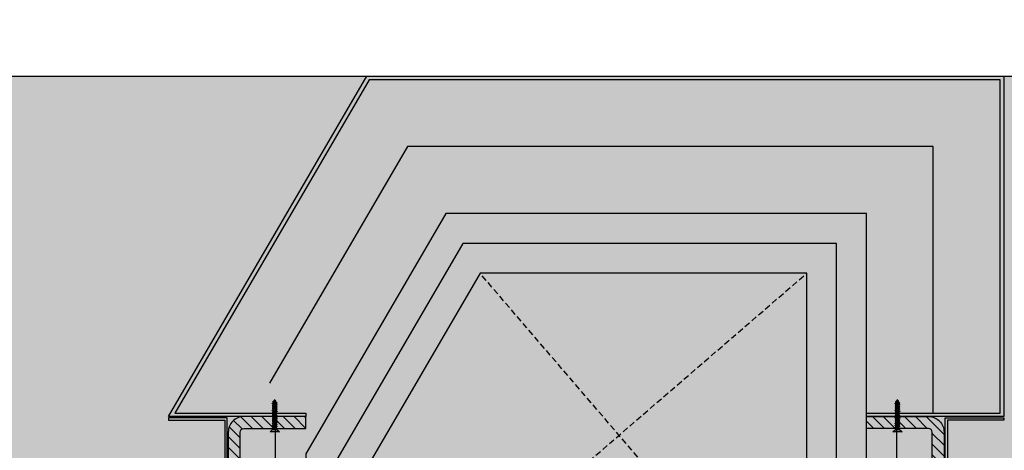
# Model space of a CAD drawing. Units: millimetres. Extents: x -3362 to 724646, y -207626 to 133969.
# Drawn here: x 545281 to 546107, y -33045 to -32685 of the extents above; entities that cross this region are included whole.
import ezdxf

# ---------------------------------------------------------------- set-up
doc = ezdxf.new("R2010")
doc.units = ezdxf.units.MM
doc.linetypes.add('DASHED', pattern=[0.75, 0.5, -0.25])
for name, color, linetype in [('Dimensions 100', 254, 'Continuous'), ('Hatch', 252, 'Continuous'), ('Insulation', 74, 'Continuous'), ('Projection', 251, 'DASHED'), ('Sectioned', 5, 'Continuous'), ('Thin', 191, 'Continuous'), ('View', 9, 'Continuous')]:
    doc.layers.add(name, color=color, linetype=linetype)
for name, color, linetype, true_color in [('Glass', 140, 'Continuous', 0x00bfff), ('Hatch Bronze', 7, 'Continuous', 0x7f5621), ('White', 7, 'Continuous', 0xffffff)]:
    doc.layers.add(name, color=color, linetype=linetype, true_color=true_color)
doc.styles.get("Standard").update_dxf_attribs({"font": 'arial.ttf'})
doc.linetypes.add('BATTING', pattern='A,0.00254,-2.54,[134,ltypeshp.shx,S=2.54,R=0,X=-2.54,Y=0],-5.08,[134,ltypeshp.shx,S=2.54,R=180,X=2.54,Y=0],-2.54', length=10.16254)
doc.dimstyles.new('Dimension 1 100', dxfattribs={"dimtxt": 200, "dimasz": 100, "dimexe": 50, "dimexo": 100, "dimgap": 50, "dimtad": 1, "dimdec": 0, "dimrnd": 5, "dimtxsty": 'Standard', "dimblk": 'ARCHTICK', "dimcen": 100, "dimdle": 50, "dimclrd": 251, "dimclre": 251, "dimclrt": 7, "dimadec": 0, "dimazin": 0, "dimtfac": 1, "dimtdec": 0, "dimtmove": 1, "dimatfit": 3, "dimfxl": 500, "dimfxlon": 1, "dimlwd": 5, "dimlwe": 5, "dimarcsym": 0})

# ---------------------------------------------------------------- blocks, each defined once
blk = doc.blocks.new('CAMPUS_CH lesena corten trapezio coperture')
at = {"layer": 'Hatch'}
h = blk.add_hatch(dxfattribs=at)
h.set_pattern_fill('ANSI31', color=256, scale=2)
edge = h.paths.add_edge_path()
edge.add_line((110723.12, 56302.09), (110671.12, 56302.09))
edge.add_arc((110671.12, 56289.09), 13, 90, 180)
edge.add_line((110658.12, 56289.09), (110658.12, 56116.23))
edge.add_arc((110671.12, 56116.23), 13, 180, 270)
edge.add_line((110671.12, 56103.23), (110773.12, 56103.23))
edge.add_line((110773.12, 56103.23), (110773.12, 56113.23))
edge.add_line((110773.12, 56113.23), (110671.12, 56113.23))
edge.add_arc((110671.12, 56116.23), 3, 180, 270, ccw=False)
edge.add_line((110668.12, 56116.23), (110668.12, 56289.09))
edge.add_arc((110671.12, 56289.09), 3, 90, 180, ccw=False)
edge.add_line((110671.12, 56292.09), (110723.12, 56292.09))
edge.add_line((110723.12, 56292.09), (110723.12, 56302.09))
edge = h.paths.add_edge_path()
edge.add_line((111193.12, 56302.09), (111245.12, 56302.09))
edge.add_arc((111245.12, 56289.09), 13, 0, 90, ccw=False)
edge.add_line((111258.12, 56289.09), (111258.12, 56116.23))
edge.add_arc((111245.12, 56116.23), 13, -90, 0, ccw=False)
edge.add_line((111245.12, 56103.23), (111143.12, 56103.23))
edge.add_line((111143.12, 56103.23), (111143.12, 56113.23))
edge.add_line((111143.12, 56113.23), (111245.12, 56113.23))
edge.add_arc((111245.12, 56116.23), 3, 270, 360)
edge.add_line((111248.12, 56116.23), (111248.12, 56289.09))
edge.add_arc((111245.12, 56289.09), 3, 0, 90)
edge.add_line((111245.12, 56292.09), (111193.12, 56292.09))
edge.add_line((111193.12, 56292.09), (111193.12, 56302.09))
at = {"layer": 'Hatch Bronze'}
h = blk.add_hatch(color=256, dxfattribs=at)
h.dxf.hatch_style = 1
h.paths.add_polyline_path([(110608.12, 56302.09), (110723.12, 56302.09), (110723.12, 56305.09), (110611.12, 56305.09), (110611.12, 56584.09), (111140.14, 56584.09), (111302.89, 56305.09), (111193.12, 56305.09), (111193.12, 56302.09), (111308.12, 56302.09), (111141.86, 56587.09), (110608.12, 56587.09)])
at = {"layer": 'White'}
h = blk.add_hatch(color=256, dxfattribs=at)
h.dxf.hatch_style = 1
h.paths.add_polyline_path([(110608.12, 56587.09), (111141.86, 56587.09), (111308.12, 56302.09), (111308.12, 56299.09), (111261.12, 56299.09), (111261.12, 56224.71), (111308.12, 56224.71), (111308.24, 56103.23), (110608.24, 56103.23), (110608.12, 56224.71), (110655.12, 56224.71), (110655.12, 56299.09), (110608.12, 56299.09)])
at = {"layer": 'Insulation', "linetype": 'BATTING', "ltscale": 2}
for p, q in [((110697.62, 56119.87), (110697.62, 56291.59)), ((111218.62, 56119.5), (111218.62, 56291.59))]:
    blk.add_line(p, q, dxfattribs=at)
at = {"layer": 'Insulation', "linetype": 'BATTING', "ltscale": 4.5}
blk.add_lwpolyline([(110667.12, 56305.09), (110667.12, 56528.09), (111107.97, 56528.09), (111223.57, 56330.03)], dxfattribs=at)
at = {"layer": 'Insulation'}
for points in [[(110723.12, 56113.23), (110723.12, 56472.09), (111075.81, 56472.09), (111193.12, 56271), (111193.12, 56113.23)], [(110773.12, 56113.23), (110773.12, 56422.09), (111047.09, 56422.09), (111143.12, 56257.48), (111143.12, 56113.23)]]:
    blk.add_lwpolyline(points, dxfattribs=at)
at = {"layer": 'Insulation', "linetype": 'BATTING', "ltscale": 2}
blk.add_lwpolyline([(110748.12, 56117.16), (110748.12, 56447.09), (111061.45, 56447.09), (111168.12, 56264.24), (111168.12, 56116.27)], dxfattribs=at)
at = {"layer": 'Projection', "ltscale": 10}
for p, q in [((110773.12, 56103.23), (111047.09, 56422.09)), ((111143.12, 56103.23), (110773.12, 56422.09))]:
    blk.add_line(p, q, dxfattribs=at)
at = {"layer": 'Sectioned'}
blk.add_lwpolyline([(110608.12, 56302.09), (110723.12, 56302.09), (110723.12, 56305.09), (110611.12, 56305.09), (110611.12, 56584.09), (111140.14, 56584.09), (111302.89, 56305.09), (111193.12, 56305.09), (111193.12, 56302.09), (111308.12, 56302.09), (111141.86, 56587.09), (110608.12, 56587.09)], close=True, dxfattribs=at)
for points in [[(110723.12, 56302.09), (110671.12, 56302.09, 0.414214), (110658.12, 56289.09), (110658.12, 56116.23, 0.414214), (110671.12, 56103.23), (110773.12, 56103.23), (110773.12, 56113.23), (110671.12, 56113.23, -0.414214), (110668.12, 56116.23), (110668.12, 56289.09, -0.414214), (110671.12, 56292.09), (110723.12, 56292.09)], [(111193.12, 56302.09), (111245.12, 56302.09, -0.414214), (111258.12, 56289.09), (111258.12, 56116.23, -0.414214), (111245.12, 56103.23), (111143.12, 56103.23), (111143.12, 56113.23), (111245.12, 56113.23, 0.414214), (111248.12, 56116.23), (111248.12, 56289.09, 0.414214), (111245.12, 56292.09), (111193.12, 56292.09)]]:
    blk.add_lwpolyline(points, format="xyb", close=True, dxfattribs=at)
at = {"layer": 'Thin'}
for points in [[(110696.79, 56315.56), (110697.14, 56316.23), (110697.58, 56315.84), (110697.34, 56315.29), (110697.21, 56315.24), (110696.94, 56315.16), (110696.72, 56315.08), (110696.58, 56315), (110696.43, 56314.92), (110696.25, 56315.06), (110696.21, 56315.11), (110696.24, 56315.17), (110696.26, 56315.19), (110696.49, 56315.35), (110696.94, 56315.67), (110697.01, 56315.72), (110697.14, 56315.78), (110697.59, 56315.85)], [(110698.18, 56314.62), (110697.55, 56315.76)], [(111218.79, 56315.56), (111219.14, 56316.23), (111219.58, 56315.84), (111219.34, 56315.29), (111219.21, 56315.24), (111218.94, 56315.16), (111218.72, 56315.08), (111218.58, 56315), (111218.43, 56314.92), (111218.25, 56315.06), (111218.21, 56315.11), (111218.24, 56315.17), (111218.26, 56315.19), (111218.49, 56315.35), (111218.94, 56315.67), (111219.01, 56315.72), (111219.14, 56315.78), (111219.59, 56315.85)], [(111220.18, 56314.62), (111219.55, 56315.76)], [(110698.55, 56313.34), (110698.55, 56313.97), (110698.55, 56313.34), (110698.5, 56313.28), (110698.35, 56313.21), (110698.12, 56313.15), (110697.82, 56313.09), (110697.44, 56313.03), (110698.09, 56312.97), (110697.22, 56312.84), (110696.81, 56312.78), (110696.44, 56312.72), (110696.12, 56312.66), (110695.88, 56312.59), (110695.74, 56312.53), (110695.72, 56312.52), (110695.06, 56312.05), (110695.04, 56311.99), (110695.06, 56311.97), (110695.69, 56311.52)], [(110698.55, 56311.49), (110698.55, 56312.39), (110698.55, 56311.49), (110698.5, 56311.43), (110698.35, 56311.37), (110698.12, 56311.31), (110697.82, 56311.25), (110697.44, 56311.18), (110698.09, 56311.12), (110697.22, 56311), (110696.81, 56310.94), (110696.44, 56310.87), (110696.12, 56310.81), (110695.88, 56310.75), (110695.74, 56310.69), (110695.72, 56310.68), (110695.06, 56310.2), (110695.04, 56310.14), (110695.06, 56310.12), (110695.69, 56309.68)], [(110698.55, 56309.65), (110698.55, 56310.55), (110698.55, 56309.65), (110698.5, 56309.59), (110698.35, 56309.52), (110698.12, 56309.46), (110697.82, 56309.4), (110697.44, 56309.34), (110698.09, 56309.28), (110697.22, 56309.15), (110696.81, 56309.09), (110696.44, 56309.03), (110696.12, 56308.97), (110695.88, 56308.9), (110695.74, 56308.84), (110695.72, 56308.83), (110695.06, 56308.36), (110695.04, 56308.3), (110695.06, 56308.28), (110695.69, 56307.83)], [(110698.55, 56307.8), (110698.55, 56308.7), (110698.55, 56307.8), (110698.5, 56307.74), (110698.35, 56307.68), (110698.12, 56307.62), (110697.82, 56307.56), (110697.44, 56307.49), (110698.09, 56307.43), (110697.22, 56307.31), (110696.81, 56307.24), (110696.44, 56307.18), (110696.12, 56307.12), (110695.88, 56307.06), (110695.74, 56306.99), (110695.72, 56306.99), (110695.06, 56306.51), (110695.04, 56306.45), (110695.06, 56306.43), (110695.69, 56305.99)], [(110698.2, 56314.78), (110698.87, 56314.31), (110698.91, 56314.26), (110698.88, 56314.21), (110698.49, 56313.93), (110698.4, 56313.88), (110698.18, 56313.81), (110697.86, 56313.74), (110697.51, 56313.65), (110697.12, 56313.57), (110697.44, 56313.41), (110697.11, 56313.34), (110696.79, 56313.26), (110696.51, 56313.19), (110695.69, 56313.02), (110695.2, 56313.37), (110695.17, 56313.4), (110695.2, 56313.45), (110695.86, 56313.93), (110695.99, 56313.99), (110696.21, 56314.05), (110696.51, 56314.11), (110696.91, 56314.17), (110696.69, 56314.3), (110697.1, 56314.37), (110697.48, 56314.43), (110697.79, 56314.5), (110698.03, 56314.56), (110698.18, 56314.62), (110698.25, 56314.69), (110698.26, 56314.71), (110698.23, 56314.75), (110698.2, 56314.78), (110698.14, 56314.82), (110698.04, 56314.85)], [(110695.69, 56311.55), (110695.74, 56311.61), (110695.88, 56311.67), (110696.12, 56311.74), (110696.44, 56311.8), (110696.81, 56311.86), (110697.22, 56311.92), (110698.09, 56312.05), (110697.44, 56312.11), (110697.82, 56312.17), (110698.12, 56312.23), (110698.35, 56312.3), (110698.5, 56312.36), (110698.51, 56312.36), (110699.18, 56312.84), (110699.19, 56312.85), (110699.19, 56312.91), (110699.18, 56312.92), (110698.55, 56313.37)], [(110695.69, 56312.5), (110695.69, 56313.02)], [(110695.69, 56309.7), (110695.74, 56309.77), (110695.88, 56309.83), (110696.12, 56309.89), (110696.44, 56309.95), (110696.81, 56310.02), (110697.22, 56310.08), (110698.09, 56310.2), (110697.44, 56310.26), (110697.82, 56310.33), (110698.12, 56310.39), (110698.35, 56310.45), (110698.5, 56310.51), (110698.51, 56310.52), (110699.18, 56310.99), (110699.19, 56311), (110699.19, 56311.07), (110699.18, 56311.07), (110698.55, 56311.52)], [(110695.69, 56310.65), (110695.69, 56311.44)], [(110695.69, 56307.86), (110695.74, 56307.92), (110695.88, 56307.98), (110696.12, 56308.05), (110696.44, 56308.11), (110696.81, 56308.17), (110697.22, 56308.23), (110698.09, 56308.36), (110697.44, 56308.42), (110697.82, 56308.48), (110698.12, 56308.54), (110698.35, 56308.6), (110698.5, 56308.67), (110698.51, 56308.67), (110699.18, 56309.15), (110699.19, 56309.16), (110699.19, 56309.22), (110699.18, 56309.23), (110698.55, 56309.68)], [(110695.69, 56308.81), (110695.69, 56309.6)], [(110695.69, 56306.01), (110695.74, 56306.08), (110695.88, 56306.14), (110696.12, 56306.2), (110696.44, 56306.26), (110696.81, 56306.33), (110697.22, 56306.39), (110698.09, 56306.51), (110697.44, 56306.57), (110697.82, 56306.64), (110698.12, 56306.7), (110698.35, 56306.76), (110698.5, 56306.82), (110698.51, 56306.83), (110699.18, 56307.3), (110699.19, 56307.31), (110699.19, 56307.37), (110699.18, 56307.38), (110698.55, 56307.83)], [(110695.69, 56306.96), (110695.69, 56307.75)], [(110695.96, 56313.97), (110696.46, 56314.93)], [(111220.55, 56313.34), (111220.55, 56313.97), (111220.55, 56313.34), (111220.5, 56313.28), (111220.35, 56313.21), (111220.12, 56313.15), (111219.82, 56313.09), (111219.44, 56313.03), (111220.09, 56312.97), (111219.22, 56312.84), (111218.81, 56312.78), (111218.44, 56312.72), (111218.12, 56312.66), (111217.88, 56312.59), (111217.74, 56312.53), (111217.72, 56312.52), (111217.06, 56312.05), (111217.04, 56311.99), (111217.06, 56311.97), (111217.69, 56311.52)], [(111220.55, 56311.49), (111220.55, 56312.39), (111220.55, 56311.49), (111220.5, 56311.43), (111220.35, 56311.37), (111220.12, 56311.31), (111219.82, 56311.25), (111219.44, 56311.18), (111220.09, 56311.12), (111219.22, 56311), (111218.81, 56310.94), (111218.44, 56310.87), (111218.12, 56310.81), (111217.88, 56310.75), (111217.74, 56310.69), (111217.72, 56310.68), (111217.06, 56310.2), (111217.04, 56310.14), (111217.06, 56310.12), (111217.69, 56309.68)], [(111220.55, 56309.65), (111220.55, 56310.55), (111220.55, 56309.65), (111220.5, 56309.59), (111220.35, 56309.52), (111220.12, 56309.46), (111219.82, 56309.4), (111219.44, 56309.34), (111220.09, 56309.28), (111219.22, 56309.15), (111218.81, 56309.09), (111218.44, 56309.03), (111218.12, 56308.97), (111217.88, 56308.9), (111217.74, 56308.84), (111217.72, 56308.83), (111217.06, 56308.36), (111217.04, 56308.3), (111217.06, 56308.28), (111217.69, 56307.83)], [(111220.55, 56307.8), (111220.55, 56308.7), (111220.55, 56307.8), (111220.5, 56307.74), (111220.35, 56307.68), (111220.12, 56307.62), (111219.82, 56307.56), (111219.44, 56307.49), (111220.09, 56307.43), (111219.22, 56307.31), (111218.81, 56307.24), (111218.44, 56307.18), (111218.12, 56307.12), (111217.88, 56307.06), (111217.74, 56306.99), (111217.72, 56306.99), (111217.06, 56306.51), (111217.04, 56306.45), (111217.06, 56306.43), (111217.69, 56305.99)], [(111220.2, 56314.78), (111220.87, 56314.31), (111220.91, 56314.26), (111220.88, 56314.21), (111220.49, 56313.93), (111220.4, 56313.88), (111220.18, 56313.81), (111219.86, 56313.74), (111219.51, 56313.65), (111219.12, 56313.57), (111219.44, 56313.41), (111219.11, 56313.34), (111218.79, 56313.26), (111218.51, 56313.19), (111217.69, 56313.02), (111217.2, 56313.37), (111217.17, 56313.4), (111217.2, 56313.45), (111217.86, 56313.93), (111217.99, 56313.99), (111218.21, 56314.05), (111218.51, 56314.11), (111218.91, 56314.17), (111218.69, 56314.3), (111219.1, 56314.37), (111219.48, 56314.43), (111219.79, 56314.5), (111220.03, 56314.56), (111220.18, 56314.62), (111220.25, 56314.69), (111220.26, 56314.71), (111220.23, 56314.75), (111220.2, 56314.78), (111220.14, 56314.82), (111220.04, 56314.85)], [(111217.69, 56311.55), (111217.74, 56311.61), (111217.88, 56311.67), (111218.12, 56311.74), (111218.44, 56311.8), (111218.81, 56311.86), (111219.22, 56311.92), (111220.09, 56312.05), (111219.44, 56312.11), (111219.82, 56312.17), (111220.12, 56312.23), (111220.35, 56312.3), (111220.5, 56312.36), (111220.51, 56312.36), (111221.18, 56312.84), (111221.19, 56312.85), (111221.19, 56312.91), (111221.18, 56312.92), (111220.55, 56313.37)], [(111217.69, 56312.5), (111217.69, 56313.02)], [(111217.69, 56309.7), (111217.74, 56309.77), (111217.88, 56309.83), (111218.12, 56309.89), (111218.44, 56309.95), (111218.81, 56310.02), (111219.22, 56310.08), (111220.09, 56310.2), (111219.44, 56310.26), (111219.82, 56310.33), (111220.12, 56310.39), (111220.35, 56310.45), (111220.5, 56310.51), (111220.51, 56310.52), (111221.18, 56310.99), (111221.19, 56311), (111221.19, 56311.07), (111221.18, 56311.07), (111220.55, 56311.52)], [(111217.69, 56310.65), (111217.69, 56311.44)], [(111217.69, 56307.86), (111217.74, 56307.92), (111217.88, 56307.98), (111218.12, 56308.05), (111218.44, 56308.11), (111218.81, 56308.17), (111219.22, 56308.23), (111220.09, 56308.36), (111219.44, 56308.42), (111219.82, 56308.48), (111220.12, 56308.54), (111220.35, 56308.6), (111220.5, 56308.67), (111220.51, 56308.67), (111221.18, 56309.15), (111221.19, 56309.16), (111221.19, 56309.22), (111221.18, 56309.23), (111220.55, 56309.68)], [(111217.69, 56308.81), (111217.69, 56309.6)], [(111217.69, 56306.01), (111217.74, 56306.08), (111217.88, 56306.14), (111218.12, 56306.2), (111218.44, 56306.26), (111218.81, 56306.33), (111219.22, 56306.39), (111220.09, 56306.51), (111219.44, 56306.57), (111219.82, 56306.64), (111220.12, 56306.7), (111220.35, 56306.76), (111220.5, 56306.82), (111220.51, 56306.83), (111221.18, 56307.3), (111221.19, 56307.31), (111221.19, 56307.37), (111221.18, 56307.38), (111220.55, 56307.83)], [(111217.69, 56306.96), (111217.69, 56307.75)], [(111217.96, 56313.97), (111218.46, 56314.93)], [(110698.55, 56305.96), (110698.55, 56306.86), (110698.55, 56305.96), (110698.5, 56305.9), (110698.35, 56305.83), (110698.12, 56305.77), (110697.82, 56305.71), (110697.44, 56305.65), (110698.09, 56305.58), (110697.22, 56305.46), (110696.81, 56305.4), (110696.44, 56305.34), (110696.12, 56305.28), (110695.88, 56305.21), (110695.74, 56305.15), (110695.72, 56305.14), (110695.06, 56304.67), (110695.04, 56304.61), (110695.06, 56304.59), (110695.69, 56304.14)], [(110698.55, 56304.11), (110698.55, 56305.01), (110698.55, 56304.11), (110698.5, 56304.05), (110698.35, 56303.99), (110698.12, 56303.93), (110697.82, 56303.87), (110697.44, 56303.8), (110698.09, 56303.74), (110697.22, 56303.62), (110696.81, 56303.55), (110696.44, 56303.49), (110696.12, 56303.43), (110695.88, 56303.37), (110695.74, 56303.3), (110695.72, 56303.3), (110695.06, 56302.82), (110695.04, 56302.76), (110695.06, 56302.74), (110695.69, 56302.3)], [(110698.55, 56302.27), (110698.55, 56303.17), (110698.55, 56302.27), (110698.5, 56302.21), (110698.35, 56302.14), (110698.12, 56302.08), (110697.82, 56302.02), (110697.44, 56301.96), (110698.09, 56301.89), (110697.22, 56301.77), (110696.81, 56301.71), (110696.44, 56301.65), (110696.12, 56301.58), (110695.88, 56301.52), (110695.74, 56301.46), (110695.72, 56301.45), (110695.06, 56300.98), (110695.04, 56300.91), (110695.06, 56300.9), (110695.69, 56300.45)], [(110698.55, 56300.42), (110698.55, 56301.32), (110698.55, 56300.42), (110698.5, 56300.36), (110698.35, 56300.3), (110698.12, 56300.24), (110697.82, 56300.17), (110697.44, 56300.11), (110698.09, 56300.05), (110697.22, 56299.92), (110696.81, 56299.86), (110696.44, 56299.8), (110696.12, 56299.74), (110695.88, 56299.68), (110695.74, 56299.61), (110695.72, 56299.61), (110695.06, 56299.13), (110695.04, 56299.07), (110695.06, 56299.05), (110695.69, 56298.6)], [(110695.69, 56304.17), (110695.74, 56304.23), (110695.88, 56304.29), (110696.12, 56304.36), (110696.44, 56304.42), (110696.81, 56304.48), (110697.22, 56304.54), (110698.09, 56304.67), (110697.44, 56304.73), (110697.82, 56304.79), (110698.12, 56304.85), (110698.35, 56304.91), (110698.5, 56304.98), (110698.51, 56304.98), (110699.18, 56305.46), (110699.19, 56305.47), (110699.19, 56305.53), (110699.18, 56305.54), (110698.55, 56305.98)], [(110695.69, 56305.11), (110695.69, 56305.91)], [(110695.69, 56302.32), (110695.74, 56302.39), (110695.88, 56302.45), (110696.12, 56302.51), (110696.44, 56302.57), (110696.81, 56302.63), (110697.22, 56302.7), (110698.09, 56302.82), (110697.44, 56302.88), (110697.82, 56302.95), (110698.12, 56303.01), (110698.35, 56303.07), (110698.5, 56303.13), (110698.51, 56303.14), (110699.18, 56303.61), (110699.19, 56303.62), (110699.19, 56303.68), (110699.18, 56303.69), (110698.55, 56304.14)], [(110695.69, 56303.27), (110695.69, 56304.06)], [(110695.69, 56300.48), (110695.74, 56300.54), (110695.88, 56300.6), (110696.12, 56300.67), (110696.44, 56300.73), (110696.81, 56300.79), (110697.22, 56300.85), (110698.09, 56300.97), (110697.44, 56301.04), (110697.82, 56301.1), (110698.12, 56301.16), (110698.35, 56301.22), (110698.5, 56301.29), (110698.51, 56301.29), (110699.18, 56301.77), (110699.19, 56301.78), (110699.19, 56301.84), (110699.18, 56301.85), (110698.55, 56302.29)], [(110695.69, 56301.42), (110695.69, 56302.22)], [(110695.69, 56297.84), (110695.69, 56298.63), (110695.74, 56298.69), (110695.88, 56298.76), (110696.12, 56298.82), (110696.44, 56298.88), (110696.81, 56298.94), (110697.22, 56299.01), (110698.09, 56299.13), (110697.44, 56299.19), (110697.82, 56299.26), (110698.12, 56299.32), (110698.35, 56299.38), (110698.5, 56299.44), (110698.51, 56299.45), (110699.18, 56299.92), (110699.19, 56299.93), (110699.19, 56299.99), (110699.18, 56300), (110698.55, 56300.45)], [(110695.69, 56299.58), (110695.69, 56300.37)], [(110698.55, 56298.68), (110698.55, 56299.47)], [(111220.55, 56305.96), (111220.55, 56306.86), (111220.55, 56305.96), (111220.5, 56305.9), (111220.35, 56305.83), (111220.12, 56305.77), (111219.82, 56305.71), (111219.44, 56305.65), (111220.09, 56305.58), (111219.22, 56305.46), (111218.81, 56305.4), (111218.44, 56305.34), (111218.12, 56305.28), (111217.88, 56305.21), (111217.74, 56305.15), (111217.72, 56305.14), (111217.06, 56304.67), (111217.04, 56304.61), (111217.06, 56304.59), (111217.69, 56304.14)], [(111220.55, 56304.11), (111220.55, 56305.01), (111220.55, 56304.11), (111220.5, 56304.05), (111220.35, 56303.99), (111220.12, 56303.93), (111219.82, 56303.87), (111219.44, 56303.8), (111220.09, 56303.74), (111219.22, 56303.62), (111218.81, 56303.55), (111218.44, 56303.49), (111218.12, 56303.43), (111217.88, 56303.37), (111217.74, 56303.3), (111217.72, 56303.3), (111217.06, 56302.82), (111217.04, 56302.76), (111217.06, 56302.74), (111217.69, 56302.3)], [(111220.55, 56302.27), (111220.55, 56303.17), (111220.55, 56302.27), (111220.5, 56302.21), (111220.35, 56302.14), (111220.12, 56302.08), (111219.82, 56302.02), (111219.44, 56301.96), (111220.09, 56301.89), (111219.22, 56301.77), (111218.81, 56301.71), (111218.44, 56301.65), (111218.12, 56301.58), (111217.88, 56301.52), (111217.74, 56301.46), (111217.72, 56301.45), (111217.06, 56300.98), (111217.04, 56300.91), (111217.06, 56300.9), (111217.69, 56300.45)], [(111220.55, 56300.42), (111220.55, 56301.32), (111220.55, 56300.42), (111220.5, 56300.36), (111220.35, 56300.3), (111220.12, 56300.24), (111219.82, 56300.17), (111219.44, 56300.11), (111220.09, 56300.05), (111219.22, 56299.92), (111218.81, 56299.86), (111218.44, 56299.8), (111218.12, 56299.74), (111217.88, 56299.68), (111217.74, 56299.61), (111217.72, 56299.61), (111217.06, 56299.13), (111217.04, 56299.07), (111217.06, 56299.05), (111217.69, 56298.6)], [(111217.69, 56304.17), (111217.74, 56304.23), (111217.88, 56304.29), (111218.12, 56304.36), (111218.44, 56304.42), (111218.81, 56304.48), (111219.22, 56304.54), (111220.09, 56304.67), (111219.44, 56304.73), (111219.82, 56304.79), (111220.12, 56304.85), (111220.35, 56304.91), (111220.5, 56304.98), (111220.51, 56304.98), (111221.18, 56305.46), (111221.19, 56305.47), (111221.19, 56305.53), (111221.18, 56305.54), (111220.55, 56305.98)], [(111217.69, 56305.11), (111217.69, 56305.91)], [(111217.69, 56302.32), (111217.74, 56302.39), (111217.88, 56302.45), (111218.12, 56302.51), (111218.44, 56302.57), (111218.81, 56302.63), (111219.22, 56302.7), (111220.09, 56302.82), (111219.44, 56302.88), (111219.82, 56302.95), (111220.12, 56303.01), (111220.35, 56303.07), (111220.5, 56303.13), (111220.51, 56303.14), (111221.18, 56303.61), (111221.19, 56303.62), (111221.19, 56303.68), (111221.18, 56303.69), (111220.55, 56304.14)], [(111217.69, 56303.27), (111217.69, 56304.06)], [(111217.69, 56300.48), (111217.74, 56300.54), (111217.88, 56300.6), (111218.12, 56300.67), (111218.44, 56300.73), (111218.81, 56300.79), (111219.22, 56300.85), (111220.09, 56300.97), (111219.44, 56301.04), (111219.82, 56301.1), (111220.12, 56301.16), (111220.35, 56301.22), (111220.5, 56301.29), (111220.51, 56301.29), (111221.18, 56301.77), (111221.19, 56301.78), (111221.19, 56301.84), (111221.18, 56301.85), (111220.55, 56302.29)], [(111217.69, 56301.42), (111217.69, 56302.22)], [(111217.69, 56297.84), (111217.69, 56298.63), (111217.74, 56298.69), (111217.88, 56298.76), (111218.12, 56298.82), (111218.44, 56298.88), (111218.81, 56298.94), (111219.22, 56299.01), (111220.09, 56299.13), (111219.44, 56299.19), (111219.82, 56299.26), (111220.12, 56299.32), (111220.35, 56299.38), (111220.5, 56299.44), (111220.51, 56299.45), (111221.18, 56299.92), (111221.19, 56299.93), (111221.19, 56299.99), (111221.18, 56300), (111220.55, 56300.45)], [(111217.69, 56299.58), (111217.69, 56300.37)], [(111220.55, 56298.68), (111220.55, 56299.47)], [(110698.55, 56298.68), (110698.5, 56298.62), (110698.35, 56298.56), (110698.12, 56298.5), (110697.81, 56298.43), (110697.44, 56298.37), (110698.09, 56298.31), (110697.22, 56298.19), (110696.8, 56298.12), (110696.42, 56298.06), (110696.12, 56298), (110695.88, 56297.94), (110695.74, 56297.88), (110695.72, 56297.87), (110695.06, 56297.39), (110695.03, 56297.36), (110695.06, 56297.31), (110695.69, 56296.87)], [(110698.55, 56295.2), (110698.5, 56295.14), (110698.35, 56295.08), (110698.11, 56295.01), (110697.8, 56294.95), (110697.43, 56294.89), (110698.09, 56294.83), (110697.22, 56294.71), (110696.8, 56294.64), (110696.43, 56294.58), (110696.12, 56294.52), (110695.89, 56294.46), (110695.74, 56294.4), (110695.72, 56294.39), (110695.06, 56293.91), (110695.03, 56293.88), (110695.06, 56293.83), (110695.69, 56293.39)], [(110695.69, 56295.13), (110695.06, 56295.57), (110695.04, 56295.64), (110695.06, 56295.65), (110695.72, 56296.13), (110695.88, 56296.2), (110696.12, 56296.26), (110696.43, 56296.32), (110696.8, 56296.38), (110697.22, 56296.45), (110698.11, 56296.57), (110697.46, 56296.64), (110697.84, 56296.7), (110698.15, 56296.76), (110698.39, 56296.83), (110698.52, 56296.89), (110698.55, 56296.94)], [(110695.69, 56291.65), (110695.06, 56292.09), (110695.04, 56292.15), (110695.06, 56292.17), (110695.72, 56292.65), (110695.88, 56292.72), (110696.11, 56292.78), (110696.42, 56292.84), (110696.79, 56292.9), (110697.22, 56292.97), (110698.09, 56293.09), (110697.43, 56293.15), (110697.8, 56293.21), (110698.11, 56293.27), (110698.35, 56293.34), (110698.5, 56293.4), (110698.55, 56293.46), (110698.55, 56294.26)], [(110695.69, 56296.1), (110695.69, 56296.89), (110695.73, 56296.95), (110695.88, 56297.02), (110696.11, 56297.08), (110696.42, 56297.14), (110696.79, 56297.2), (110697.22, 56297.27), (110698.09, 56297.39), (110697.43, 56297.45), (110697.8, 56297.51), (110698.11, 56297.57), (110698.35, 56297.64), (110698.5, 56297.7), (110698.51, 56297.71), (110699.18, 56298.18), (110699.2, 56298.21), (110699.18, 56298.26), (110698.55, 56298.71)], [(110695.69, 56294.36), (110695.69, 56295.15), (110695.73, 56295.21), (110695.88, 56295.28), (110696.12, 56295.34), (110696.43, 56295.4), (110696.8, 56295.46), (110697.22, 56295.53), (110698.11, 56295.65), (110697.46, 56295.72), (110697.84, 56295.78), (110698.15, 56295.84), (110698.39, 56295.91), (110698.51, 56295.97), (110699.18, 56296.44), (110699.2, 56296.5), (110699.18, 56296.52), (110698.55, 56296.97)], [(110695.69, 56292.62), (110695.69, 56293.41), (110695.74, 56293.48), (110695.89, 56293.54), (110696.12, 56293.6), (110696.43, 56293.66), (110696.8, 56293.72), (110697.22, 56293.79), (110698.09, 56293.91), (110697.43, 56293.97), (110697.8, 56294.03), (110698.11, 56294.1), (110698.35, 56294.16), (110698.5, 56294.22), (110698.51, 56294.23), (110699.18, 56294.7), (110699.2, 56294.74), (110699.18, 56294.78), (110698.55, 56295.23)], [(110695.69, 56291.67), (110695.73, 56291.73), (110695.88, 56291.8), (110696.11, 56291.86), (110696.42, 56291.92), (110696.79, 56291.98), (110697.22, 56292.05), (110698.09, 56292.17), (110697.43, 56292.23), (110697.8, 56292.29), (110698.11, 56292.36), (110698.35, 56292.42), (110698.51, 56292.49), (110699.18, 56292.96), (110699.2, 56293.02), (110699.18, 56293.04), (110698.55, 56293.49)], [(110698.55, 56292.52), (110698.55, 56291.23), (110695.69, 56291.23), (110695.69, 56291.67)], [(110698.55, 56291.72), (110698.5, 56291.66), (110698.36, 56291.6), (110698.12, 56291.54), (110697.81, 56291.48), (110697.44, 56291.41), (110698.09, 56291.35), (110697.28, 56291.23)], [(110698.55, 56296.94), (110698.55, 56297.73)], [(110698.55, 56295.2), (110698.55, 56296)], [(111220.55, 56298.68), (111220.5, 56298.62), (111220.35, 56298.56), (111220.12, 56298.5), (111219.81, 56298.43), (111219.44, 56298.37), (111220.09, 56298.31), (111219.22, 56298.19), (111218.8, 56298.12), (111218.42, 56298.06), (111218.12, 56298), (111217.88, 56297.94), (111217.74, 56297.88), (111217.72, 56297.87), (111217.06, 56297.39), (111217.03, 56297.36), (111217.06, 56297.31), (111217.69, 56296.87)], [(111220.55, 56295.2), (111220.5, 56295.14), (111220.35, 56295.08), (111220.11, 56295.01), (111219.8, 56294.95), (111219.43, 56294.89), (111220.09, 56294.83), (111219.22, 56294.71), (111218.8, 56294.64), (111218.43, 56294.58), (111218.12, 56294.52), (111217.89, 56294.46), (111217.74, 56294.4), (111217.72, 56294.39), (111217.06, 56293.91), (111217.03, 56293.88), (111217.06, 56293.83), (111217.69, 56293.39)], [(111217.69, 56295.13), (111217.06, 56295.57), (111217.04, 56295.64), (111217.06, 56295.65), (111217.72, 56296.13), (111217.88, 56296.2), (111218.12, 56296.26), (111218.43, 56296.32), (111218.8, 56296.38), (111219.22, 56296.45), (111220.11, 56296.57), (111219.46, 56296.64), (111219.84, 56296.7), (111220.15, 56296.76), (111220.39, 56296.83), (111220.52, 56296.89), (111220.55, 56296.94)], [(111217.69, 56291.65), (111217.06, 56292.09), (111217.04, 56292.15), (111217.06, 56292.17), (111217.72, 56292.65), (111217.88, 56292.72), (111218.11, 56292.78), (111218.42, 56292.84), (111218.79, 56292.9), (111219.22, 56292.97), (111220.09, 56293.09), (111219.43, 56293.15), (111219.8, 56293.21), (111220.11, 56293.27), (111220.35, 56293.34), (111220.5, 56293.4), (111220.55, 56293.46), (111220.55, 56294.26)], [(111217.69, 56296.1), (111217.69, 56296.89), (111217.73, 56296.95), (111217.88, 56297.02), (111218.11, 56297.08), (111218.42, 56297.14), (111218.79, 56297.2), (111219.22, 56297.27), (111220.09, 56297.39), (111219.43, 56297.45), (111219.8, 56297.51), (111220.11, 56297.57), (111220.35, 56297.64), (111220.5, 56297.7), (111220.51, 56297.71), (111221.18, 56298.18), (111221.2, 56298.21), (111221.18, 56298.26), (111220.55, 56298.71)], [(111217.69, 56294.36), (111217.69, 56295.15), (111217.73, 56295.21), (111217.88, 56295.28), (111218.12, 56295.34), (111218.43, 56295.4), (111218.8, 56295.46), (111219.22, 56295.53), (111220.11, 56295.65), (111219.46, 56295.72), (111219.84, 56295.78), (111220.15, 56295.84), (111220.39, 56295.91), (111220.51, 56295.97), (111221.18, 56296.44), (111221.2, 56296.5), (111221.18, 56296.52), (111220.55, 56296.97)], [(111217.69, 56292.62), (111217.69, 56293.41), (111217.74, 56293.48), (111217.89, 56293.54), (111218.12, 56293.6), (111218.43, 56293.66), (111218.8, 56293.72), (111219.22, 56293.79), (111220.09, 56293.91), (111219.43, 56293.97), (111219.8, 56294.03), (111220.11, 56294.1), (111220.35, 56294.16), (111220.5, 56294.22), (111220.51, 56294.23), (111221.18, 56294.7), (111221.2, 56294.74), (111221.18, 56294.78), (111220.55, 56295.23)], [(111217.69, 56291.67), (111217.73, 56291.73), (111217.88, 56291.8), (111218.11, 56291.86), (111218.42, 56291.92), (111218.79, 56291.98), (111219.22, 56292.05), (111220.09, 56292.17), (111219.43, 56292.23), (111219.8, 56292.29), (111220.11, 56292.36), (111220.35, 56292.42), (111220.51, 56292.49), (111221.18, 56292.96), (111221.2, 56293.02), (111221.18, 56293.04), (111220.55, 56293.49)], [(111220.55, 56292.52), (111220.55, 56291.23), (111217.69, 56291.23), (111217.69, 56291.67)], [(111220.55, 56291.72), (111220.5, 56291.66), (111220.36, 56291.6), (111220.12, 56291.54), (111219.81, 56291.48), (111219.44, 56291.41), (111220.09, 56291.35), (111219.28, 56291.23)], [(111220.55, 56296.94), (111220.55, 56297.73)], [(111220.55, 56295.2), (111220.55, 56296)]]:
    blk.add_lwpolyline(points, dxfattribs=at)
for points in [[(110608.12, 56222.71), (110657.12, 56222.71), (110657.12, 56301.09), (110608.12, 56301.09), (110608.12, 56299.09), (110655.12, 56299.09), (110655.12, 56224.71), (110608.12, 56224.71)], [(111308.12, 56222.71), (111259.12, 56222.71), (111259.12, 56301.09), (111308.12, 56301.09), (111308.12, 56299.09), (111261.12, 56299.09), (111261.12, 56224.71), (111308.12, 56224.71)], [(110695.31, 56291.23), (110693.16, 56289.23), (110701.08, 56289.23), (110698.92, 56291.23)], [(111217.31, 56291.23), (111215.16, 56289.23), (111223.08, 56289.23), (111220.92, 56291.23)]]:
    blk.add_lwpolyline(points, close=True, dxfattribs=at)
blk = doc.blocks.new('Copertur')
at = {"layer": 'White'}
h = blk.add_hatch(color=256, dxfattribs=at)
h.dxf.hatch_style = 1
h.paths.add_polyline_path([(780960.74, -15244.69), (730014.16, -15244.69), (730014.16, 35701.89), (780960.74, 35701.89)])
h.paths.add_polyline_path([(763746.26, 35178.04), (780436.77, 35178.04), (780436.77, -4278.13), (740980.72, -4278.13), (740980.72, 35178.04)], flags=16)
at = {"layer": 'Sectioned', "linetype": 'Continuous', "ltscale": 100}
blk.add_lwpolyline([(780960.74, -15244.69), (730014.16, -15244.69), (730014.16, 35701.89), (780960.74, 35701.89)], close=True, dxfattribs=at)
blk = doc.blocks.new('_ArchTick')
at = {"color": 0, "linetype": 'ByBlock', "const_width": 0.15}
blk.add_lwpolyline([(-0.5, -0.5), (0.5, 0.5)], dxfattribs=at)
blk = doc.blocks.new('*D113')
at = {"layer": 'Dimensions 100', "color": 251, "lineweight": 5, "transparency": 16777216}
for p, q in [((542840.9, -31706.77), (542840.9, -31156.77)), ((581727.3, -31706.77), (581727.3, -31156.77))]:
    blk.add_line(p, q, dxfattribs=at)
at = {"layer": 'Dimensions 100', "color": 251, "linetype": 'Continuous', "lineweight": 5, "transparency": 16777216}
blk.add_line((542790.9, -31206.77), (581777.3, -31206.77), dxfattribs=at)
at = {"layer": 'Dimensions 100', "color": 251, "lineweight": 5, "transparency": 16777216, "xscale": 100, "yscale": 100, "zscale": 100, "rotation": 180}
blk.add_blockref('_ArchTick', (542840.9, -31206.77), dxfattribs=at)
at = {"layer": 'Dimensions 100', "color": 251, "lineweight": 5, "transparency": 16777216, "xscale": 100, "yscale": 100, "zscale": 100}
blk.add_blockref('_ArchTick', (581727.3, -31206.77), dxfattribs=at)
at = {"layer": 'Dimensions 100', "color": 7, "transparency": 16777216, "insert": (562284.1, -31054.58), "char_height": 200, "attachment_point": 5}
blk.add_mtext('38885', dxfattribs=at)
blk = doc.blocks.new('*D116')
at = {"layer": 'Dimensions 100', "color": 251, "lineweight": 5, "transparency": 16777216}
for p, q in [((542840.9, -32195.41), (542840.9, -31645.41)), ((581727.3, -32195.41), (581727.3, -31645.41))]:
    blk.add_line(p, q, dxfattribs=at)
at = {"layer": 'Dimensions 100', "color": 251, "linetype": 'Continuous', "lineweight": 5, "transparency": 16777216}
blk.add_line((542790.9, -31695.41), (581777.3, -31695.41), dxfattribs=at)
at = {"layer": 'Dimensions 100', "color": 251, "lineweight": 5, "transparency": 16777216, "xscale": 100, "yscale": 100, "zscale": 100, "rotation": 180}
blk.add_blockref('_ArchTick', (542840.9, -31695.41), dxfattribs=at)
at = {"layer": 'Dimensions 100', "color": 251, "lineweight": 5, "transparency": 16777216, "xscale": 100, "yscale": 100, "zscale": 100}
blk.add_blockref('_ArchTick', (581727.3, -31695.41), dxfattribs=at)
at = {"layer": 'Dimensions 100', "color": 7, "transparency": 16777216, "insert": (562284.1, -31543.23), "char_height": 200, "attachment_point": 5}
blk.add_mtext('38885', dxfattribs=at)

msp = doc.modelspace()

# ---------------------------------------------------------------- block references
at = {"layer": 'Glass', "xscale": -1}
msp.add_blockref('CAMPUS_CH lesena corten trapezio coperture', (656714.19, -89319.04), dxfattribs=at)
at = {"layer": 'View'}
msp.add_blockref('Copertur', (-198139.81, -68433.84), dxfattribs=at)

# ---------------------------------------------------------------- dimensions: what is measured, and where the dimension line sits
at = {"layer": 'Dimensions 100'}
for base, picture, middle in [((581727.3, -31206.77), '*D113', (562284.1, -31054.58)), ((581727.3, -31695.41), '*D116', (562284.1, -31543.23))]:
    dim = msp.add_linear_dim(base=base, p1=(542840.9, -32300.9), p2=(581727.3, -33394.41), dimstyle='Dimension 1 100', dxfattribs=at)
    dim.commit()
    dim.dimension.update_dxf_attribs({"geometry": picture, "text_midpoint": middle})

doc.saveas('drawing.dxf')
